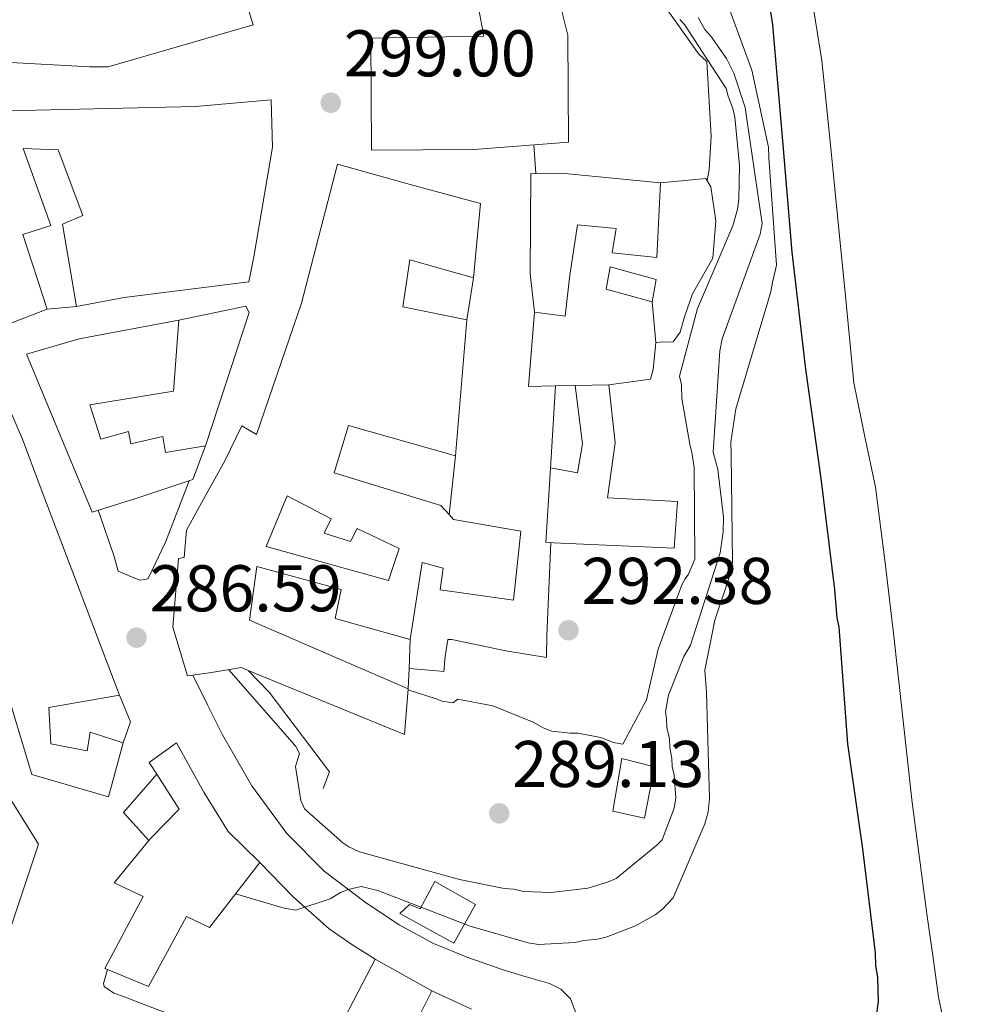
# Model space of a CAD drawing. Units: metres. Extents: x 601397 to 604871, y 4675961 to 4678324.
# Drawn here: x 602193 to 602336, y 4677309 to 4677459 of the extents above; entities that cross this region are included whole.
import ezdxf

# ---------------------------------------------------------------- set-up
doc = ezdxf.new("R2010")
doc.units = ezdxf.units.M
doc.header["$MEASUREMENT"] = 0
doc.linetypes.add('DGN Style 1', pattern=[1.045693079995523, 0.001739921930109024, -1.043953158065414])
for name, color, linetype, lineweight in [('Cauce permanente', 151, 'Continuous', 13), ('Cauce permanente (área)', 142, 'Continuous', 13), ('Cauce permanente no visto', 142, 'DGN Style 1', 13), ('Cota de punto acotado terreno', 7, 'Continuous', 0), ('Curva de nivel directora', 30, 'Continuous', 30), ('Curva de nivel intermedia', 30, 'Continuous', 0), ('Edificio', 1, 'Continuous', 13), ('Línea  de muro-pared o tapia', 1, 'Continuous', 13), ('Línea de asfalto', 7, 'Continuous', 13), ('Línea de muro de contención', 1, 'Continuous', 13), ('Línea de pavimento', 1, 'Continuous', 0), ('Patio', 1, 'Continuous', 13), ('Punto acotado terreno (símbolo)', 7, 'Continuous', 0)]:
    doc.layers.add(name, color=color, linetype=linetype, lineweight=lineweight)
doc.styles.add('Style-Arial', font='arial.ttf')

# ---------------------------------------------------------------- blocks, each defined once
blk = doc.blocks.new('5PATER')
at = {"layer": 'Cauce permanente no visto', "linetype": 'Continuous', "lineweight": 0}
h = blk.add_hatch(color=51, dxfattribs=at)
edge = h.paths.add_edge_path()
edge.add_ellipse((0, 0), major_axis=(-0.1095731443231308, -0.1110710700762829), ratio=0.9994222409660317, start_angle=0, end_angle=360)

msp = doc.modelspace()

# ---------------------------------------------------------------- linework, layer by layer
at = {"layer": 'Cauce permanente', "color": 151, "linetype": 'Continuous', "lineweight": 13}
msp.add_polyline3d([(602336.2999999998, 4677290.810000001, 270.6900000000023), (602335.3200000003, 4677295.939999999, 270.6900000000023), (602333.5999999996, 4677303.109999999, 270.6900000000023), (602332.0899999999, 4677310.33, 270.6900000000023), (602331.1900000004, 4677316.66, 270.6900000000023), (602330.3200000003, 4677323, 270.6900000000023), (602329.1799999997, 4677331.449999999, 270.6900000000023), (602328.0800000001, 4677339.9, 270.6900000000023), (602326.6299999999, 4677352.75, 270.6900000000023), (602325.2400000002, 4677365.609999999, 270.6900000000023), (602323.9299999997, 4677376.710000001, 270.6900000000023), (602322.5099999999, 4677387.800000001, 270.6900000000023), (602320.8200000003, 4677395.689999999, 270.6900000000023), (602319.2400000002, 4677403.600000001, 270.6900000000023), (602317.9900000002, 4677416.289999999, 270.6900000000023), (602316.7599999999, 4677428.980000001, 270.6900000000023), (602315.5800000001, 4677440.779999999, 270.6900000000023), (602314.3399999999, 4677452.58, 270.6900000000023), (602312.7100000001, 4677462.99, 270.6900000000023)], dxfattribs=at)
at = {"layer": 'Cauce permanente (área)', "color": 142, "linetype": 'Continuous', "lineweight": 13}
msp.add_polyline3d([(602312.7100000001, 4677462.99, 270.6900000000023), (602314.3399999999, 4677452.58, 270.6900000000023), (602315.5800000001, 4677440.779999999, 270.6900000000023), (602316.7599999999, 4677428.980000001, 270.6900000000023), (602317.9900000002, 4677416.289999999, 270.6900000000023), (602319.2400000002, 4677403.600000001, 270.6900000000023), (602320.8200000003, 4677395.689999999, 270.6900000000023), (602322.5099999999, 4677387.800000001, 270.6900000000023), (602323.9299999997, 4677376.710000001, 270.6900000000023), (602325.2400000002, 4677365.609999999, 270.6900000000023), (602326.6299999999, 4677352.75, 270.6900000000023), (602328.0800000001, 4677339.9, 270.6900000000023), (602329.1799999997, 4677331.449999999, 270.6900000000023), (602330.3200000003, 4677323, 270.6900000000023), (602331.1900000004, 4677316.66, 270.6900000000023), (602332.0899999999, 4677310.33, 270.6900000000023), (602333.5999999996, 4677303.109999999, 270.6900000000023), (602335.3200000003, 4677295.939999999, 270.6900000000023), (602336.2999999998, 4677290.810000001, 270.6900000000023)], dxfattribs=at)
at = {"layer": 'Curva de nivel directora', "color": 30, "linetype": 'Continuous', "lineweight": 30, "elevation": 275, "flags": 128}
msp.add_lwpolyline([(602322.6199999999, 4677307.160000003), (602322.9500000007, 4677309.680000001), (602322.8500000001, 4677313.369999999), (602322.5300000005, 4677315.080000001), (602322.479999999, 4677317.060000001), (602320.5799999991, 4677332.870000001), (602318.2900000004, 4677348.79), (602316.9999999984, 4677366.590000001), (602316.699999999, 4677367.910000003), (602316.3099999999, 4677372.260000002), (602314.2600000004, 4677389.11), (602311.9400000002, 4677405.699999999), (602309.8599999994, 4677423.480000001), (602308.4600000001, 4677440.350000001), (602306.9099999989, 4677458.01), (602304.3299999994, 4677474.86)], dxfattribs=at)
at = {"layer": 'Curva de nivel intermedia', "color": 30, "linetype": 'Continuous', "lineweight": 0, "flags": 128}
for points, elevation in [([(602298.5600000004, 4677465.249999999), (602303.7100000003, 4677451.119999998), (602306.2800000008, 4677439.429999999), (602306.3299999998, 4677437.849999999), (602307.4500000019, 4677421.5), (602306.8600000018, 4677418.84), (602306.6300000016, 4677417.510000001), (602306.1500000011, 4677415.91), (602301.3200000009, 4677399.649999999), (602300.5300000019, 4677394.609999998), (602300.5800000011, 4677392.76), (602300.7799999999, 4677376.380000001), (602300.4300000012, 4677374.519999999), (602298.1200000001, 4677367.59), (602296.6100000013, 4677360.010000001), (602296.8400000016, 4677356.590000001), (602297.2900000009, 4677340.48), (602297.0800000008, 4677338.49), (602296.6000000002, 4677336.63), (602291.7600000009, 4677325.390000001)], 279.9999999999999), ([(602296.930000001, 4677434.369999998), (602297.2500000006, 4677435.990000002), (602297.5700000002, 4677441.060000001), (602296.8900000007, 4677452.399999999), (602295.6900000004, 4677453.529999998), (602289.2300000008, 4677462.649999999)], 294.9999999999999), ([(602292.8000000004, 4677458.820000002), (602293.490000001, 4677458.05), (602299.8400000011, 4677448.310000001), (602300.1299999995, 4677447.130000001), (602300.8499999993, 4677445.300000001), (602301.150000001, 4677443.99), (602301.8799999997, 4677436.61), (602301.7600000012, 4677431.449999999), (602301.5399999999, 4677429.989999999), (602300.8200000002, 4677427.460000001), (602295.4900000015, 4677414.890000001), (602292.730000001, 4677404.640000001), (602293.0300000006, 4677403.33), (602293.0900000009, 4677401.220000001), (602294.3499999995, 4677393.980000001), (602294.6399999999, 4677393.070000002), (602294.9700000007, 4677390.699999999), (602295.0900000014, 4677376.83), (602294.1000000013, 4677374.55), (602293.5900000016, 4677373.88), (602293.0900000009, 4677372.939999999), (602289.5300000003, 4677363.189999999), (602287.76, 4677355.48), (602284.1200000012, 4677348.77), (602282.6600000015, 4677349), (602280.7900000007, 4677349.739999999), (602277.3300000007, 4677350.430000001), (602276.1500000005, 4677350.399999999), (602273.360000001, 4677350.720000001), (602272.0300000011, 4677351.21), (602270.5500000013, 4677352.09), (602264.4000000001, 4677354.560000001), (602259.0900000016, 4677355.600000001), (602258.3099999992, 4677355.050000001), (602256.7200000001, 4677355.27), (602255.7800000013, 4677355.640000001), (602251.5600000012, 4677357.02)], 290.0000000000001), ([(602295.5899999999, 4677459.109999999), (602296.5700000012, 4677457.279999998), (602297.5200000011, 4677456.25), (602299.8600000013, 4677452.88), (602300.9800000011, 4677450.67), (602302.7200000001, 4677445.430000001), (602303.0399999997, 4677443.329999999), (602305.3200000018, 4677427.800000001), (602304.9700000009, 4677426.199999998), (602299.2000000019, 4677410.319999999), (602298.86, 4677408.46), (602297.8400000007, 4677393.100000001), (602298.5700000017, 4677390.480000001), (602299.4299999999, 4677383.23), (602299.3600000006, 4677380.989999999)], 285), ([(602299.3600000006, 4677380.989999999), (602298.9200000003, 4677377.8), (602294.4299999998, 4677363.800000001), (602293.4199999995, 4677362.06), (602291.0700000003, 4677356.179999999), (602290.6100000021, 4677353.649999999), (602290.7700000008, 4677352.599999999), (602290.810000001, 4677351.279999999), (602291.2500000015, 4677349.579999999), (602291.2900000016, 4677348.26), (602291.6000000001, 4677346.55), (602291.6400000004, 4677345.359999998), (602291.940000002, 4677344.039999997), (602292.17, 4677340.619999998), (602291.950000001, 4677339.02), (602290.1000000002, 4677334.220000001), (602289.3300000014, 4677333.4), (602283.1300000009, 4677328.34), (602281.8200000012, 4677327.770000001), (602278.8100000003, 4677326.9), (602273.2800000005, 4677326.21), (602269.0400000004, 4677326.359999999), (602267.5800000008, 4677326.720000001), (602266.1200000013, 4677326.810000001), (602259.350000001, 4677328.199999999), (602244.1699999995, 4677332.399999999), (602242.5600000002, 4677333.15), (602241.6200000015, 4677333.789999999), (602235.7899999998, 4677338.91), (602235.230000001, 4677340.210000001), (602234.4199999997, 4677345.350000001), (602235.0299999999, 4677347.34), (602234.470000001, 4677348.390000001), (602233.9200000013, 4677349.029999998), (602224.3400000012, 4677360.06)], 285), ([(602291.7600000009, 4677325.390000001), (602290.1000000002, 4677323.630000001), (602289.0600000009, 4677322.810000001), (602286.0700000002, 4677321.140000001), (602281.62, 4677319.429999999), (602280.3100000002, 4677319.130000001), (602278.2000000002, 4677318.930000001), (602276.8900000004, 4677318.630000001), (602271.3499999993, 4677318.349999999), (602269.7600000001, 4677318.57), (602260.9600000002, 4677321.100000001), (602246.9400000012, 4677326.519999999), (602244.410000001, 4677327.109999998), (602242.4400000017, 4677326.659999999), (602241.2600000015, 4677326.230000001), (602239.7100000003, 4677325.26), (602234.470000001, 4677323.53), (602232.740000001, 4677323.869999999), (602225.3600000005, 4677326.039999999)], 279.9999999999999)]:
    msp.add_lwpolyline(points, dxfattribs=dict(at, elevation=elevation))
at = {"layer": 'Edificio', "color": 51, "linetype": 'Continuous', "lineweight": 13, "extrusion": (-0.00845380354204939, -0.1022366416721237, 0.994724184035594), "elevation": -482996.2898838139, "flags": 128}
msp.add_lwpolyline([(214758.8015189076, 4686310.405006475), (214758.8015189076, 4686289.544371298)], dxfattribs=at)
at = {"layer": 'Edificio', "color": 51, "linetype": 'Continuous', "lineweight": 13, "extrusion": (-0.005843501241339687, -0.0001594717696415209, 0.999982913885031), "elevation": -3967.194672294585, "flags": 128}
msp.add_lwpolyline([(602273.4892966046, 4677402.766820535), (602268.3592088862, 4677402.626820532)], dxfattribs=at)
at = {"layer": 'Edificio', "color": 51, "linetype": 'Continuous', "lineweight": 13, "extrusion": (-0.02939968453456574, -0.07352374123797761, 0.9968600293038332), "elevation": -361310.4837076583, "flags": 128}
msp.add_lwpolyline([(-1177424.904169093, 4552307.357551623), (-1177422.871572776, 4552300.664267509), (-1177448.529068855, 4552300.916844268)], dxfattribs=at)
at = {"layer": 'Edificio', "color": 51, "linetype": 'Continuous', "lineweight": 13, "extrusion": (0.002139284221284631, 0.004117113029831927, 0.9999892363637322), "elevation": 20827.33267094152, "flags": 128}
msp.add_lwpolyline([(602236.628608166, 4677254.712868211), (602244.5787611173, 4677270.012997883)], dxfattribs=at)
at = {"layer": 'Edificio', "color": 51, "linetype": 'Continuous', "lineweight": 13, "extrusion": (-0.005315403313424185, 0.002986042419882741, 0.9999814148464373), "elevation": 11047.39574547254, "flags": 128}
msp.add_lwpolyline([(602239.5505989064, 4677303.984526155), (602248.1307966224, 4677299.164504667)], dxfattribs=at)
at = {"layer": 'Edificio', "color": 1, "linetype": 'Continuous', "lineweight": 13}
for points in [[(602267.5999999996, 4677495.66, 306.8699999999953), (602268.8399999999, 4677489.15, 306.7899999999936), (602273.7800000003, 4677489.82, 304.1100000000006), (602274.29, 4677484.17, 303.2899999999936), (602269.3600000005, 4677483.33, 307.0099999999948), (602271.3300000001, 4677476.130000001, 307.4700000000012), (602276.1100000005, 4677475.91, 302.5800000000018), (602279.1799999997, 4677460.949999999, 302.1999999999971), (602274.7699999996, 4677460.470000001, 309.0599999999977), (602275.7699999996, 4677456.430000001, 309.0599999999977), (602275.8700000001, 4677440.15, 301.6999999999971), (602261.5700000003, 4677439.050000001, 307.2200000000012), (602246, 4677438.960000001, 307.2899999999936), (602245.8799999999, 4677455.949999999, 307.5), (602263.0300000003, 4677456.25, 307.6100000000006), (602259.0800000001, 4677477.380000001, 307.679999999993), (602259.3099999996, 4677494.550000001, 307.4700000000012), (602260.0300000003, 4677494.640000001, 307.4100000000035)], [(602230.7699999996, 4677446.59, 305.4199999999983), (602230.9699999997, 4677439.41, 304.8500000000058), (602228.1200000001, 4677422.74, 303.8399999999965), (602227.3799999999, 4677418.980000001, 302.6000000000058), (602208.4400000004, 4677416.58, 301.8999999999942), (602201.1799999997, 4677415.230000001, 297.8099999999977), (602199.0800000001, 4677427.720000001, 299.1399999999995), (602202.1799999997, 4677429.02, 300.1399999999995), (602198.4000000004, 4677438.980000001, 303.0399999999936), (602193.0899999999, 4677439.199999999, 303.179999999993), (602197.2800000003, 4677427.49, 300.1999999999971), (602193.0300000003, 4677426.17, 300.7700000000041), (602196.7300000006, 4677414.810000001, 299.6199999999953), (602191.2400000002, 4677412.66, 298.4199999999983), (602180.3600000005, 4677439.199999999, 303.75), (602179.9600000001, 4677444.980000001, 302.5200000000041), (602188.4100000003, 4677444.859999999, 304.3500000000058), (602219.2699999996, 4677445.600000001, 305.6100000000006)], [(602262.54, 4677430.880000001, 300.4900000000052), (602261.4699999997, 4677419.57, 299.679999999993), (602251.7999999998, 4677422.310000001, 299.7299999999959), (602250.7300000006, 4677415.17, 299.8800000000047), (602260.4400000004, 4677413.199999999, 299.6999999999971), (602258.7300000006, 4677392.52, 297.5599999999977), (602242.4900000002, 4677397.140000001, 297.8800000000047), (602240.3399999999, 4677389.960000001, 297.1100000000006), (602256.5199999996, 4677384.980000001, 296.1100000000006), (602257.7599999999, 4677383.619999999, 298.6000000000058), (602258.4500000002, 4677382.859999999, 299.9900000000052), (602268.6399999997, 4677381.100000001, 300), (602267.54, 4677370.630000001, 299.75), (602256.4000000004, 4677372.189999999, 299.7100000000065), (602256.8499999996, 4677375.460000001, 299.4400000000023), (602253.6900000004, 4677376.34, 294.6000000000058), (602251.8399999999, 4677364.640000001, 293.179999999993), (602240.4699999997, 4677367.82, 292.8300000000018), (602241.3799999999, 4677372.25, 292.929999999993), (602228.5499999998, 4677375.75, 293.2799999999988), (602227.4500000002, 4677367.58, 293.2299999999959), (602251.5700000003, 4677357.15, 293.2400000000052), (602250.9800000006, 4677350.199999999, 292.7100000000065), (602227.25, 4677359.960000001, 292.7299999999959), (602226.2599999999, 4677360.369999999, 292.7299999999959), (602221.7000000002, 4677359.640000001, 291.75), (602218.8499999996, 4677359.230000001, 290.1999999999971), (602218.0300000003, 4677359.109999999, 289.7599999999948), (602215.8399999999, 4677366.529999999, 293.5299999999988), (602216.6900000004, 4677376.930000001, 293.820000000007), (602217.5300000003, 4677377.08, 293.9400000000023), (602217.9000000004, 4677381.25, 294.1399999999995), (602220.1900000004, 4677385.41, 294.2200000000012), (602223.7000000002, 4677391.789999999, 296.6399999999995), (602226.3200000003, 4677397.109999999, 296.75), (602228.5300000003, 4677395.779999999, 297.2400000000052), (602235.3399999999, 4677415.699999999, 304), (602240.8399999999, 4677436.850000001, 303.8500000000058), (602251.8399999999, 4677433.720000001, 303.8099999999977)], [(602289.8499999996, 4677434, 300.6399999999995), (602289.2800000003, 4677422.66, 298.8699999999953), (602282.5300000003, 4677423.350000001, 299.5099999999948), (602283.1399999997, 4677427.08, 299.679999999993), (602277.2800000003, 4677427.630000001, 299.7200000000012), (602276.0800000001, 4677419.99, 299.6499999999942), (602275.3700000001, 4677413.77, 296.570000000007), (602270.75, 4677414.350000001, 296.679999999993), (602270.0599999996, 4677420.17, 299.7200000000012), (602270.1600000003, 4677435.390000001, 301.0299999999988), (602275.8300000001, 4677435.369999999, 300.9900000000052)], [(602289.1900000004, 4677419.289999999, 298.5899999999965), (602288.5800000001, 4677415.91, 298.5899999999965), (602281.6299999999, 4677417.84, 298.8300000000018), (602282.2400000002, 4677421.220000001, 298.7299999999959)], [(602203.2300000006, 4677400.27, 296.820000000007), (602204.8799999999, 4677395.07, 296.3300000000018), (602209.0700000003, 4677396.210000001, 294.320000000007), (602209.4199999999, 4677394.350000001, 294.2899999999936), (602214.2800000003, 4677395.449999999, 293.8500000000058), (602214.7100000001, 4677393.050000001, 294.1999999999971), (602220.7699999996, 4677394.060000001, 293.7599999999948), (602218.8700000001, 4677388.939999999, 293.6300000000047), (602210.2000000002, 4677386.050000001, 294.2299999999959), (602203.5599999996, 4677383.99, 294.929999999993), (602193.5999999996, 4677407.960000001, 298.3600000000006), (602201.6200000001, 4677410.300000001, 298.3000000000029), (602216.7400000002, 4677413.130000001, 298.25), (602215.9000000004, 4677402.369999999, 296.4900000000052)], [(602282.9800000006, 4677394.52, 298.0899999999965), (602281.7999999998, 4677386.17, 298.0599999999977), (602292.4400000004, 4677385.58, 296.9900000000052), (602291.9299999997, 4677378.49, 297.0299999999988), (602272.4400000004, 4677379.359999999, 297.4499999999971), (602273.1200000001, 4677389.789999999, 297.4900000000052), (602273.1799999997, 4677390.710000001, 297.4900000000052), (602277.2699999996, 4677389.939999999, 297.6699999999983), (602278.0300000003, 4677394.380000001, 298.0200000000041), (602276.9000000004, 4677403.199999999, 298.1300000000047), (602282.0300000003, 4677403.34, 298.1600000000035)], [(602175.3399999999, 4677381.300000001, 295.8500000000058), (602175.7300000006, 4677380.25, 295.8500000000058), (602179.4199999999, 4677380.880000001, 296.2700000000041), (602180.2599999999, 4677369.939999999, 294.570000000007), (602184.1399999997, 4677357.66, 288.7700000000041), (602183.3899999997, 4677352.859999999, 289.1999999999971), (602195.4299999997, 4677333.550000001, 288.8399999999965), (602189.7199999997, 4677316.41, 290.1499999999942), (602160.4500000002, 4677325.32, 290.679999999993), (602160.6399999997, 4677326.66, 290.5599999999977), (602162.2400000002, 4677337.810000001, 289.5299999999988), (602162.9699999997, 4677342.91, 289.0500000000029), (602170.2800000003, 4677340.810000001, 289.0899999999965), (602174.5700000003, 4677358.27, 288.6699999999983), (602175.6600000003, 4677369.810000001, 295.0299999999988), (602170.3399999999, 4677370.210000001, 295.5200000000041), (602167.1500000004, 4677370.449999999, 295.8099999999977), (602160.3799999999, 4677372.039999999, 295.7400000000052), (602162.9600000001, 4677380.960000001, 295.7799999999988), (602169.9199999999, 4677379.029999999, 295.8099999999977), (602169.3600000005, 4677380.25, 295.8500000000058)], [(602229.0199999996, 4677330.779999999, 284.7100000000065), (602221.3899999997, 4677320.91, 283.8800000000047), (602217.9100000003, 4677322.560000001, 283.25), (602212.1100000005, 4677311.960000001, 282.8500000000058), (602205.9000000004, 4677314.52, 282.8000000000029), (602205.5199999996, 4677314.680000001, 282.7899999999936), (602211.3099999996, 4677325.640000001, 282.7299999999959), (602206.9100000003, 4677327.680000001, 283.1000000000058), (602212.1699999999, 4677334.119999999, 287.6499999999942), (602212.5099999999, 4677334.539999999, 287.9499999999971), (602216.79, 4677338.880000001, 289.6100000000006), (602213.4100000003, 4677344.17, 289.7100000000065), (602212.25, 4677345.99, 289.7400000000052), (602216.3899999997, 4677348.939999999, 288.7100000000065), (602220.5199999996, 4677341.460000001, 288.7299999999959), (602224.2400000002, 4677335.470000001, 286.3399999999965)], [(602288.9600000001, 4677345.32, 290.1699999999983), (602287.4100000003, 4677337.49, 290.4900000000052), (602282.5999999996, 4677338.59, 290.5200000000041), (602283.9699999997, 4677346.59, 290.4100000000035)], [(602261.7800000003, 4677324.390000001, 284.3300000000018), (602258.5, 4677318.51, 283.6399999999995), (602250.29, 4677323.050000001, 283.5899999999965), (602251.7599999999, 4677324.41, 284.7700000000041), (602253.3499999996, 4677323.730000001, 284.7599999999948), (602255.5800000001, 4677327.9, 284.429999999993)], [(602254.1900000004, 4677302.34, 279.0800000000018), (602252.7100000001, 4677298.92, 279.1900000000023), (602249.75, 4677299.08, 283), (602238.6100000005, 4677300.82, 282), (602246.5599999996, 4677316.119999999, 281.9199999999983), (602255.1399999997, 4677311.300000001, 281.9799999999959), (602251.3700000001, 4677303.710000001, 281.9100000000035)]]:
    msp.add_polyline3d(points, close=True, dxfattribs=at)
at = {"layer": 'Edificio', "color": 51, "linetype": 'Continuous', "lineweight": 13}
for points in [[(602260.0300000003, 4677494.640000001, 307.4100000000035), (602259.3099999996, 4677494.550000001, 307.4700000000012), (602259.0800000001, 4677477.380000001, 307.679999999993), (602263.0300000003, 4677456.25, 307.6100000000006), (602245.8799999999, 4677455.949999999, 307.5), (602246, 4677438.960000001, 307.2899999999936), (602261.5700000003, 4677439.050000001, 307.2200000000012), (602275.8700000001, 4677440.15, 301.6999999999971), (602275.7699999996, 4677456.430000001, 309.0599999999977), (602274.7699999996, 4677460.470000001, 309.0599999999977), (602279.1799999997, 4677460.949999999, 302.1999999999971), (602276.1100000005, 4677475.91, 302.5800000000018)], [(602225.25, 4677467, 308.3999999999942), (602228.04, 4677457.970000001, 308.3999999999942), (602217.2100000001, 4677454.83, 308.3000000000029), (602206.0099999999, 4677451.619999999, 306.5800000000018), (602203.2400000002, 4677451.600000001, 306.4700000000012), (602190.3099999996, 4677452.33, 305.9100000000035), (602186.6900000004, 4677452.41, 303.2400000000052), (602186.7000000002, 4677456.33, 303.8999999999942), (602183.7800000003, 4677457.09, 304.3300000000018), (602176.4199999999, 4677455.02, 304.75), (602170.2999999998, 4677456.109999999, 304.4199999999983), (602168.5, 4677462.220000001, 305.8699999999953), (602166.0300000003, 4677470.529999999, 305.8500000000058), (602164.8899999997, 4677470.439999999, 305.8500000000058), (602163.2699999996, 4677476.369999999, 305.9100000000035), (602168.3399999999, 4677476.51, 306.6300000000047), (602167.8899999997, 4677477.460000001, 306.6300000000047), (602185.7400000002, 4677482.119999999, 306.2400000000052)], [(602207.7199999997, 4677356.189999999, 288.3500000000058), (602203.5199999996, 4677367.220000001, 293.6199999999953), (602195.6900000004, 4677387.890000001, 295.1399999999995), (602193.0099999999, 4677395.07, 295.4199999999983), (602187.1500000004, 4677408.529999999, 299.3500000000058), (602183.1799999997, 4677417.27, 301.929999999993), (602177.4600000001, 4677432.32, 301.3300000000018), (602173.5, 4677441.060000001, 303.0299999999988), (602169.5599999996, 4677449.09, 303.9100000000035), (602161.8099999996, 4677454.01, 304.2700000000041), (602150.25, 4677456.16, 301.2200000000012), (602149.4900000002, 4677451.720000001, 303.5299999999988), (602138.7599999999, 4677455.49, 302.9600000000065), (602137.1200000001, 4677450.84, 303.0599999999977), (602132.5800000001, 4677442.57, 301.1900000000023), (602123.4699999997, 4677426.390000001, 298.4700000000012), (602116.4000000004, 4677413.630000001, 300.3000000000029), (602115.5, 4677414.140000001, 300.2700000000041), (602112.6500000004, 4677408.57, 300.2700000000041), (602110.5999999996, 4677405.680000001, 297.5800000000018), (602099.5700000003, 4677388.74, 297.0099999999948), (602092.9000000004, 4677380.41, 296.0200000000041), (602082.3300000001, 4677366.140000001, 294.3300000000018), (602089.75, 4677360.15, 294.1499999999942)], [(602196.7300000006, 4677414.810000001, 299.6199999999953), (602191.2400000002, 4677412.66, 298.4199999999983), (602180.3600000005, 4677439.199999999, 303.75), (602179.9600000001, 4677444.980000001, 302.5200000000041), (602188.4100000003, 4677444.859999999, 304.3500000000058), (602219.2699999996, 4677445.600000001, 305.6100000000006), (602230.7699999996, 4677446.59, 305.4199999999983), (602230.9699999997, 4677439.41, 304.8500000000058), (602228.1200000001, 4677422.74, 303.8399999999965), (602227.3799999999, 4677418.980000001, 302.6000000000058), (602208.4400000004, 4677416.58, 301.8999999999942), (602201.1799999997, 4677415.230000001, 297.8099999999977)], [(602201.1799999997, 4677415.230000001, 297.8099999999977), (602199.0800000001, 4677427.720000001, 299.1399999999995), (602202.1799999997, 4677429.02, 300.1399999999995), (602198.4000000004, 4677438.980000001, 303.0399999999936), (602193.0899999999, 4677439.199999999, 303.179999999993), (602197.2800000003, 4677427.49, 300.1999999999971), (602193.0300000003, 4677426.17, 300.7700000000041), (602196.7300000006, 4677414.810000001, 299.6199999999953)], [(602227.25, 4677359.960000001, 292.7299999999959), (602226.2599999999, 4677360.369999999, 292.7299999999959), (602221.7000000002, 4677359.640000001, 291.75), (602218.8499999996, 4677359.230000001, 290.1999999999971), (602218.0300000003, 4677359.109999999, 289.7599999999948), (602215.8399999999, 4677366.529999999, 293.5299999999988), (602216.6900000004, 4677376.930000001, 293.820000000007), (602217.5300000003, 4677377.08, 293.9400000000023), (602217.9000000004, 4677381.25, 294.1399999999995), (602220.1900000004, 4677385.41, 294.2200000000012), (602223.7000000002, 4677391.789999999, 296.6399999999995), (602226.3200000003, 4677397.109999999, 296.75), (602228.5300000003, 4677395.779999999, 297.2400000000052), (602235.3399999999, 4677415.699999999, 304), (602240.8399999999, 4677436.850000001, 303.8500000000058), (602251.8399999999, 4677433.720000001, 303.8099999999977), (602262.54, 4677430.880000001, 300.4900000000052), (602261.4699999997, 4677419.57, 299.679999999993)], [(602270.75, 4677414.350000001, 296.679999999993), (602270.0599999996, 4677420.17, 299.7200000000012), (602270.1600000003, 4677435.390000001, 301.0299999999988), (602275.8300000001, 4677435.369999999, 300.9900000000052), (602289.8499999996, 4677434, 300.6399999999995)], [(602289.8499999996, 4677434, 300.6399999999995), (602289.2800000003, 4677422.66, 298.8699999999953), (602282.5300000003, 4677423.350000001, 299.5099999999948), (602283.1399999997, 4677427.08, 299.679999999993), (602277.2800000003, 4677427.630000001, 299.7200000000012), (602276.0800000001, 4677419.99, 299.6499999999942), (602275.3700000001, 4677413.77, 296.570000000007), (602270.75, 4677414.350000001, 296.679999999993)], [(602261.4699999997, 4677419.57, 299.679999999993), (602251.7999999998, 4677422.310000001, 299.7299999999959), (602250.7300000006, 4677415.17, 299.8800000000047), (602260.4400000004, 4677413.199999999, 299.6999999999971)], [(602288.5800000001, 4677415.91, 298.5899999999965), (602281.6299999999, 4677417.84, 298.8300000000018), (602282.2400000002, 4677421.220000001, 298.7299999999959), (602289.1900000004, 4677419.289999999, 298.5899999999965), (602288.5800000001, 4677415.91, 298.5899999999965)], [(602220.7699999996, 4677394.060000001, 293.7599999999948), (602218.8700000001, 4677388.939999999, 293.6300000000047), (602210.2000000002, 4677386.050000001, 294.2299999999959), (602203.5599999996, 4677383.99, 294.929999999993), (602193.5999999996, 4677407.960000001, 298.3600000000006), (602201.6200000001, 4677410.300000001, 298.3000000000029), (602216.7400000002, 4677413.130000001, 298.25)], [(602216.7400000002, 4677413.130000001, 298.25), (602215.9000000004, 4677402.369999999, 296.4900000000052), (602203.2300000006, 4677400.27, 296.820000000007), (602204.8799999999, 4677395.07, 296.3300000000018), (602209.0700000003, 4677396.210000001, 294.320000000007), (602209.4199999999, 4677394.350000001, 294.2899999999936), (602214.2800000003, 4677395.449999999, 293.8500000000058), (602214.7100000001, 4677393.050000001, 294.1999999999971), (602220.7699999996, 4677394.060000001, 293.7599999999948)], [(602273.1200000001, 4677389.789999999, 297.4900000000052), (602272.4400000004, 4677379.359999999, 297.4499999999971), (602291.9299999997, 4677378.49, 297.0299999999988), (602292.4400000004, 4677385.58, 296.9900000000052), (602281.7999999998, 4677386.17, 298.0599999999977), (602282.9800000006, 4677394.52, 298.0899999999965), (602282.0300000003, 4677403.34, 298.1600000000035)], [(602276.9000000004, 4677403.199999999, 298.1300000000047), (602278.0300000003, 4677394.380000001, 298.0200000000041), (602277.2699999996, 4677389.939999999, 297.6699999999983), (602273.1799999997, 4677390.710000001, 297.4900000000052), (602273.1200000001, 4677389.789999999, 297.4900000000052)], [(602258.7300000006, 4677392.52, 297.5599999999977), (602242.4900000002, 4677397.140000001, 297.8800000000047), (602240.3399999999, 4677389.960000001, 297.1100000000006), (602256.5199999996, 4677384.980000001, 296.1100000000006), (602257.7599999999, 4677383.619999999, 298.6000000000058)], [(602257.7599999999, 4677383.619999999, 298.6000000000058), (602258.4500000002, 4677382.859999999, 299.9900000000052), (602268.6399999997, 4677381.100000001, 300), (602267.54, 4677370.630000001, 299.75), (602256.4000000004, 4677372.189999999, 299.7100000000065), (602256.8499999996, 4677375.460000001, 299.4400000000023), (602253.6900000004, 4677376.34, 294.6000000000058), (602251.8399999999, 4677364.640000001, 293.179999999993)], [(602162.9600000001, 4677380.960000001, 295.7799999999988), (602169.9199999999, 4677379.029999999, 295.8099999999977), (602169.3600000005, 4677380.25, 295.8500000000058), (602175.3399999999, 4677381.300000001, 295.8500000000058), (602175.7300000006, 4677380.25, 295.8500000000058), (602179.4199999999, 4677380.880000001, 296.2700000000041), (602180.2599999999, 4677369.939999999, 294.570000000007), (602184.1399999997, 4677357.66, 288.7700000000041), (602183.3899999997, 4677352.859999999, 289.1999999999971), (602195.4299999997, 4677333.550000001, 288.8399999999965), (602189.7199999997, 4677316.41, 290.1499999999942), (602160.4500000002, 4677325.32, 290.679999999993), (602160.6399999997, 4677326.66, 290.5599999999977)], [(602251.8399999999, 4677364.640000001, 293.179999999993), (602240.4699999997, 4677367.82, 292.8300000000018), (602241.3799999999, 4677372.25, 292.929999999993), (602228.5499999998, 4677375.75, 293.2799999999988), (602227.4500000002, 4677367.58, 293.2299999999959), (602251.5700000003, 4677357.15, 293.2400000000052)], [(602189.1699999999, 4677361.51, 288.1699999999983), (602194.4299999997, 4677344.140000001, 286.7899999999936), (602206.0300000003, 4677340.75, 287.6000000000058), (602208.2800000003, 4677348.949999999, 287.2200000000012)], [(602208.2800000003, 4677348.949999999, 287.2200000000012), (602203.2699999996, 4677350.58, 287.179999999993), (602202.8200000003, 4677347.74, 288.7400000000052), (602197.3099999996, 4677348.82, 287.4600000000065), (602196.9800000006, 4677354.300000001, 287.1399999999995), (602207.7199999997, 4677356.189999999, 288.3500000000058)], [(602213.4100000003, 4677344.17, 289.7100000000065), (602212.25, 4677345.99, 289.7400000000052), (602216.3899999997, 4677348.939999999, 288.7100000000065), (602220.5199999996, 4677341.460000001, 288.7299999999959), (602224.2400000002, 4677335.470000001, 286.3399999999965), (602229.0199999996, 4677330.779999999, 284.7100000000065)], [(602283.9699999997, 4677346.59, 290.4100000000035), (602282.5999999996, 4677338.59, 290.5200000000041), (602287.4100000003, 4677337.49, 290.4900000000052), (602288.9600000001, 4677345.32, 290.1699999999983), (602283.9699999997, 4677346.59, 290.4100000000035)], [(602212.1699999999, 4677334.119999999, 287.6499999999942), (602212.5099999999, 4677334.539999999, 287.9499999999971), (602216.79, 4677338.880000001, 289.6100000000006), (602213.4100000003, 4677344.17, 289.7100000000065)], [(602205.9000000004, 4677314.52, 282.8000000000029), (602205.5199999996, 4677314.680000001, 282.7899999999936), (602211.3099999996, 4677325.640000001, 282.7299999999959), (602206.9100000003, 4677327.680000001, 283.1000000000058), (602212.1699999999, 4677334.119999999, 287.6499999999942)], [(602229.0199999996, 4677330.779999999, 284.7100000000065), (602221.3899999997, 4677320.91, 283.8800000000047), (602217.9100000003, 4677322.560000001, 283.25), (602212.1100000005, 4677311.960000001, 282.8500000000058), (602205.9000000004, 4677314.52, 282.8000000000029)], [(602258.5, 4677318.51, 283.6399999999995), (602250.29, 4677323.050000001, 283.5899999999965), (602251.7599999999, 4677324.41, 284.7700000000041), (602253.3499999996, 4677323.730000001, 284.7599999999948), (602255.5800000001, 4677327.9, 284.429999999993), (602261.7800000003, 4677324.390000001, 284.3300000000018), (602258.5, 4677318.51, 283.6399999999995)], [(602255.1399999997, 4677311.300000001, 281.9799999999959), (602251.3700000001, 4677303.710000001, 281.9100000000035), (602254.1900000004, 4677302.34, 279.0800000000018), (602252.7100000001, 4677298.92, 279.1900000000023)]]:
    msp.add_polyline3d(points, dxfattribs=at)
at = {"layer": 'Edificio', "color": 1, "linetype": 'Continuous', "lineweight": 13}
for points in [[(602225.25, 4677467, 308.3999999999942), (602228.04, 4677457.970000001, 308.3999999999942), (602217.2100000001, 4677454.83, 308.3000000000029), (602206.0099999999, 4677451.619999999, 306.5800000000018), (602203.2400000002, 4677451.600000001, 306.4700000000012), (602190.3099999996, 4677452.33, 305.9100000000035), (602186.6900000004, 4677452.41, 303.2400000000052), (602186.7000000002, 4677456.33, 303.8999999999942), (602183.7800000003, 4677457.09, 304.3300000000018), (602176.4199999999, 4677455.02, 304.75), (602170.2999999998, 4677456.109999999, 304.4199999999983), (602168.5, 4677462.220000001, 305.8699999999953)], [(602187.1500000004, 4677408.529999999, 299.3500000000058), (602193.0099999999, 4677395.07, 295.4199999999983), (602195.6900000004, 4677387.890000001, 295.1399999999995), (602203.5199999996, 4677367.220000001, 293.6199999999953), (602207.7199999997, 4677356.189999999, 288.3500000000058), (602196.9800000006, 4677354.300000001, 287.1399999999995), (602197.3099999996, 4677348.82, 287.4600000000065), (602202.8200000003, 4677347.74, 288.7400000000052), (602203.2699999996, 4677350.58, 287.179999999993), (602208.2800000003, 4677348.949999999, 287.2200000000012), (602206.0300000003, 4677340.75, 287.6000000000058), (602194.4299999997, 4677344.140000001, 286.7899999999936), (602189.1699999999, 4677361.51, 288.1699999999983)]]:
    msp.add_polyline3d(points, dxfattribs=at)
at = {"layer": 'Línea  de muro-pared o tapia', "color": 1, "linetype": 'Continuous', "lineweight": 13, "extrusion": (0.00346238447999952, 0.02141299917915849, 0.9997647200015943), "elevation": 102541.5618803088, "flags": 128}
msp.add_lwpolyline([(152080.7006115061, -4712465.330368984), (152080.7006115062, -4712458.876114573)], dxfattribs=at)
at = {"layer": 'Línea  de muro-pared o tapia', "color": 1, "linetype": 'Continuous', "lineweight": 13, "extrusion": (0.004253744573103482, -0.04671523061939637, 0.9988991905519213), "elevation": -215648.3076599488, "flags": 128}
msp.add_lwpolyline([(1023963.359908786, 4598474.318908264), (1023963.359908786, 4598468.136659482)], dxfattribs=at)
at = {"layer": 'Línea  de muro-pared o tapia', "color": 1, "linetype": 'Continuous', "lineweight": 13, "extrusion": (-0.01113605255644972, -0.001051043162811408, 0.9999374398639796), "elevation": -11325.38786376427, "flags": 128}
msp.add_lwpolyline([(602167.1455563384, 4677405.910075049), (602162.695275471, 4677405.490074817)], dxfattribs=at)
at = {"layer": 'Línea  de muro-pared o tapia', "color": 1, "linetype": 'Continuous', "lineweight": 13, "extrusion": (0.005488209943309981, -0.0359267665884224, 0.9993393552713309), "elevation": -164442.2114627378, "flags": 128}
msp.add_lwpolyline([(1301698.25951515, 4529831.628052304), (1301694.195961853, 4529832.178356407), (1301696.827056205, 4529843.184438476)], dxfattribs=at)
at = {"layer": 'Línea  de muro-pared o tapia', "color": 1, "linetype": 'Continuous', "lineweight": 13, "extrusion": (0.0001323178543449144, 0.002237679156880514, 0.9999974876388322), "elevation": 10843.14838258597, "flags": 128}
msp.add_lwpolyline([(602273.8654384247, 4677390.596861357), (602273.075434462, 4677377.236827908)], dxfattribs=at)
at = {"layer": 'Línea  de muro-pared o tapia', "color": 1, "linetype": 'Continuous', "lineweight": 13, "extrusion": (0.006686943689198619, 0.0001118217991093209, 0.9999776358899147), "elevation": 4846.95072495924, "flags": 128}
msp.add_lwpolyline([(602261.451499068, 4677402.687248639), (602258.4614321789, 4677402.637248639)], dxfattribs=at)
at = {"layer": 'Línea  de muro-pared o tapia', "color": 1, "linetype": 'Continuous', "lineweight": 13, "extrusion": (0.001089140473129563, 0.009993144540393786, 0.9999494741411811), "elevation": 47694.1189103276, "flags": 128}
msp.add_lwpolyline([(602258.0499953323, 4677149.448548956), (602257.0798978794, 4677140.548104533)], dxfattribs=at)
at = {"layer": 'Línea  de muro-pared o tapia', "color": 1, "linetype": 'Continuous', "lineweight": 13, "extrusion": (-0.004224050120655116, -0.1166893845135453, 0.9931594760875155), "elevation": -548050.5554265722, "flags": 128}
msp.add_lwpolyline([(432652.0975077327, 4664000.438687601), (432652.0975077327, 4663995.985329319)], dxfattribs=at)
at = {"layer": 'Línea  de muro-pared o tapia', "color": 1, "linetype": 'Continuous', "lineweight": 13, "extrusion": (-0.004167728292159278, -0.1163175084242374, 0.9932033363188326), "elevation": -546277.2242029693, "flags": 128}
msp.add_lwpolyline([(434380.2230012123, 4664043.397753898), (434380.2230012123, 4664040.30476182)], dxfattribs=at)
at = {"layer": 'Línea  de muro-pared o tapia', "color": 1, "linetype": 'Continuous', "lineweight": 13, "extrusion": (0.09164201399441024, -0.03140380540029077, 0.9952967106734701), "elevation": -91412.97808193255, "flags": 128}
msp.add_lwpolyline([(4619987.587033081, 942164.2701718031), (4619984.312790988, 942161.3798018072), (4619980.919547701, 942161.3798018073)], dxfattribs=at)
at = {"layer": 'Línea  de muro-pared o tapia', "color": 1, "linetype": 'Continuous', "lineweight": 13, "extrusion": (-0.008462706330824108, -0.04071074634431242, 0.999135134870978), "elevation": -195231.5222802805, "flags": 128}
msp.add_lwpolyline([(-362338.2406174148, 4697947.392202204), (-362342.8415685501, 4697950.759121962), (-362339.0719790008, 4697957.492961478)], dxfattribs=at)
at = {"layer": 'Línea  de muro-pared o tapia', "color": 1, "linetype": 'Continuous', "lineweight": 13, "extrusion": (0.05171086559040411, -0.02384682892867538, 0.9983773410539412), "elevation": -80115.88294497148, "flags": 128}
msp.add_lwpolyline([(4499632.870214015, 1409552.34312979), (4499632.870214015, 1409545.669974613)], dxfattribs=at)
at = {"layer": 'Línea  de muro-pared o tapia', "color": 1, "linetype": 'Continuous', "lineweight": 13}
for points in [[(602289.8499999996, 4677434, 297.070000000007), (602296.7599999999, 4677434.67, 296.3399999999965), (602297.5099999999, 4677433.369999999, 295.75), (602298.2599999999, 4677428.210000001, 294.429999999993), (602297.8200000003, 4677422.529999999, 294.5), (602294.7199999997, 4677417.15, 294.8399999999965), (602293.4900000002, 4677413.619999999, 295.0800000000018), (602292.8300000001, 4677411.310000001, 295.1100000000006), (602291.79, 4677409.84, 295.4600000000065), (602289.7400000002, 4677409.779999999, 295.8999999999942), (602289.1399999997, 4677409.76, 296.1100000000006)], [(602216.7400000002, 4677413.130000001, 297.5500000000029), (602226.9100000003, 4677415.27, 297.3699999999953), (602227.4199999999, 4677414.32, 297.320000000007), (602220.7699999996, 4677394.060000001, 293.8999999999942)], [(602289.1399999997, 4677409.76, 296.1100000000006), (602288.7699999996, 4677405.66, 296.5500000000029), (602288.3300000001, 4677404.199999999, 296.6900000000023), (602282.0300000003, 4677403.34, 297.0099999999948)]]:
    msp.add_polyline3d(points, dxfattribs=at)
at = {"layer": 'Línea de asfalto', "color": 7, "linetype": 'Continuous', "lineweight": 13}
for points in [[(602218.8500000016, 4677359.230000001, 284.6600000000034), (602221.1000000002, 4677354.710000001, 284.1900000000024), (602223.350000001, 4677350.190000001, 283.7299999999959), (602227.8099999981, 4677342.440000001, 282.8500000000059), (602233.1499999978, 4677335.190000003, 281.8699999999954), (602238.8200000008, 4677329.480000002, 280.7400000000052), (602245.229999999, 4677324.590000002, 279.5299999999988), (602250.1599999998, 4677321.29, 278.7700000000041), (602255.379999999, 4677318.500000001, 278.1000000000059), (602260.6299999994, 4677316.370000001, 277.6300000000047), (602265.9499999991, 4677314.469999999, 277.4199999999983), (602269.4600000005, 4677313.420000004, 277.3800000000049), (602272.9899999977, 4677312.38, 277.3600000000005), (602274.7299999989, 4677311.530000002, 277.3500000000059), (602276.1799999997, 4677310.059999999, 277.3600000000005), (602277.1400000007, 4677307.550000001, 277.3800000000049)], [(602229.0199999994, 4677330.780000002, 281.1199999999953), (602234.1400000004, 4677325.539999999, 280.4600000000063), (602239.5599999983, 4677320.7, 279.8399999999965), (602243.0100000016, 4677318.34, 279.5299999999988), (602246.5599999989, 4677316.120000003, 279.2400000000053)], [(602205.8999999987, 4677314.52, 279.3699999999953), (602205.2899999986, 4677312.41, 279.3699999999953), (602205.4200000004, 4677311.930000001, 279.3399999999965), (602206.850000001, 4677310.960000002, 279.2799999999988), (602208.3500000008, 4677310.449999999, 279.2400000000053), (602210.1700000024, 4677309.710000002, 279.2200000000013), (602211.9899999974, 4677308.99, 279.2200000000013), (602214.2399999984, 4677308.149999999, 279.179999999993), (602216.4899999968, 4677307.31, 279.1399999999995), (602218.8599999984, 4677306.230000001, 279.0800000000019), (602221.2399999988, 4677305.160000001, 278.9900000000051), (602223.1000000007, 4677304.550000001, 278.8800000000047), (602225.0000000006, 4677304.06, 278.7599999999947), (602226.3299999983, 4677303.800000003, 278.729999999996), (602227.6600000005, 4677303.530000002, 278.7100000000066), (602229.1700000014, 4677302.960000002, 278.5800000000018), (602230.6999999981, 4677302.420000004, 278.4600000000065), (602234.6499999977, 4677301.620000001, 278.320000000007), (602238.6099999984, 4677300.82, 278.1699999999984)]]:
    msp.add_polyline3d(points, dxfattribs=at)
at = {"layer": 'Línea de muro de contención', "color": 1, "linetype": 'Continuous', "lineweight": 13}
msp.add_polyline3d([(602227.25, 4677359.960000001, 287.4900000000052), (602230.4500000002, 4677356.630000001, 288.0500000000029), (602239.6299999999, 4677344.529999999, 287.7700000000041), (602238.6399999997, 4677342.02, 287.3500000000058)], dxfattribs=at)
at = {"layer": 'Línea de pavimento', "color": 1, "linetype": 'Continuous', "lineweight": 0, "extrusion": (0.0006697082596445034, -0.009124775027901464, 0.999958144109811), "elevation": -41979.52227831264, "flags": 128}
msp.add_lwpolyline([(602270.2855262542, 4677251.417886343), (602270.6055529721, 4677247.057704822)], dxfattribs=at)
at = {"layer": 'Línea de pavimento', "color": 1, "linetype": 'Continuous', "lineweight": 0}
for points in [[(602218.3200000003, 4677388.76, 289.2299999999959), (602214.7199999997, 4677379.41, 287.75), (602213.1299999999, 4677376.119999999, 287), (602212.0999999996, 4677373.930000001, 287.0500000000029), (602211.75, 4677373.800000001, 286.9700000000012), (602210.79, 4677373.65, 286.8800000000047), (602209.6900000004, 4677374.100000001, 286.8899999999995), (602207.5, 4677375, 287.1000000000058), (602206.8399999999, 4677377.390000001, 287.7400000000052), (602204.4600000001, 4677384.27, 289.1000000000058)], [(602273.1900000004, 4677379.33, 293.4900000000052), (602272.5899999999, 4677365.279999999, 292.3999999999942), (602272.5599999996, 4677361.91, 292.1999999999971), (602266.4000000004, 4677362.939999999, 291.2200000000012), (602258.1799999997, 4677364.630000001, 290.5800000000018), (602257.9400000004, 4677364.630000001, 290.4900000000052), (602257.5800000001, 4677364.619999999, 290.4499999999971), (602257.1699999999, 4677362.08, 290.4199999999983), (602256.9900000002, 4677359.789999999, 290.3999999999942), (602255.9100000003, 4677359.880000001, 290.3899999999995), (602251.6799999997, 4677360.220000001, 290.3500000000058)]]:
    msp.add_polyline3d(points, dxfattribs=at)
at = {"layer": 'Patio', "color": 1, "linetype": 'Continuous', "lineweight": 13}
msp.add_polyline3d([(602238.7800000003, 4677380.810000001, 294.2599999999948), (602242.7999999998, 4677379.529999999, 294.2599999999948), (602243.8300000001, 4677381.49, 294.2700000000041), (602250.1900000004, 4677378.470000001, 294.3600000000006), (602248.5800000001, 4677373.600000001, 294.3600000000006), (602229.9699999997, 4677378.75, 294.3800000000047), (602233.2000000002, 4677386.439999999, 294.5099999999948), (602239.8700000001, 4677382.949999999, 294.2700000000041)], close=True, dxfattribs=at)
msp.add_polyline3d([(602242.7999999998, 4677379.529999999, 294.2599999999948), (602243.8300000001, 4677381.49, 294.2700000000041), (602250.1900000004, 4677378.470000001, 294.3600000000006), (602248.5800000001, 4677373.600000001, 294.3600000000006), (602229.9699999997, 4677378.75, 294.3800000000047), (602233.2000000002, 4677386.439999999, 294.5099999999948), (602239.8700000001, 4677382.949999999, 294.2700000000041), (602238.7800000003, 4677380.810000001, 294.2599999999948), (602242.7999999998, 4677379.529999999, 294.2599999999948)], dxfattribs=at)

# ---------------------------------------------------------------- block references
at = {"layer": 'Punto acotado terreno (símbolo)', "color": 7, "linetype": 'Continuous', "lineweight": 0, "xscale": 10, "yscale": 10, "zscale": 10}
for p in [(602239.7899999986, 4677446.160000001, 299.0000000000005), (602210.3099999988, 4677364.920000004, 286.5899999999975), (602275.8900000012, 4677366.050000002, 292.3699999999958), (602265.3799999993, 4677338.239999999, 289.1300000000047)]:
    msp.add_blockref('5PATER', p, dxfattribs=at)

# ---------------------------------------------------------------- texts
at = {"layer": 'Cota de punto acotado terreno', "color": 7, "linetype": 'Continuous', "lineweight": 0, "style": 'Style-Arial'}
for s, p in [('299.00', (602241.7699999991, 4677450.160000001, 299)), ('292.38', (602277.8700000021, 4677370.05, 292.3699999999953)), ('286.59', (602212.3000000007, 4677368.920000001, 286.5899999999965)), ('289.13', (602267.3599999995, 4677342.239999998, 289.1300000000047))]:
    msp.add_text(s, height=7.000000000000002, dxfattribs=at).set_placement(p)

doc.saveas('drawing.dxf')
